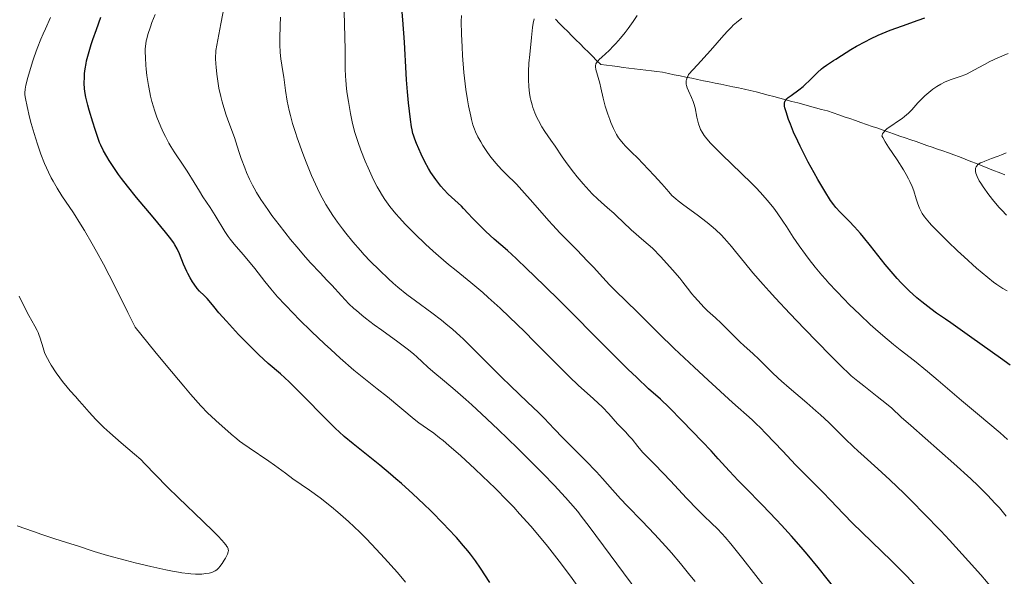
# Model space of a CAD drawing. Units: metres. Extents: x 675200 to 678662, y 4749174 to 4751568.
# Drawn here: x 677089 to 677248, y 4749552 to 4749642 of the extents above; entities that cross this region are included whole.
import ezdxf

# ---------------------------------------------------------------- set-up
doc = ezdxf.new("R2010")
doc.units = ezdxf.units.M
doc.header["$MEASUREMENT"] = 0
doc.linetypes.add('DGN Style 3', pattern=[2.435891, 1.739922, -0.695969])
for name, color, linetype, lineweight in [('Barranco lineal', 142, 'DGN Style 3', 13), ('Curva de nivel directora', 30, 'Continuous', 30), ('Curva de nivel intermedia', 30, 'Continuous', 0)]:
    doc.layers.add(name, color=color, linetype=linetype, lineweight=lineweight)

msp = doc.modelspace()

# ---------------------------------------------------------------- linework, layer by layer
at = {"layer": 'Barranco lineal', "color": 142, "linetype": 'DGN Style 3', "lineweight": 13}
for points in [[(677175.16, 4749642.16, 1389.04), (677175.84, 4749641.48, 1388.63), (677176.5, 4749640.82, 1388.24), (677177.16, 4749640.15, 1387.85), (677177.83, 4749639.49, 1387.46), (677178.49, 4749638.83, 1387.07), (677179.16, 4749638.16, 1386.67), (677179.82, 4749637.5, 1386.28), (677180.49, 4749636.83, 1385.89), (677181.15, 4749636.17, 1385.5), (677181.82, 4749635.5, 1385.08), (677182.48, 4749634.84, 1385), (677183.39, 4749634.72, 1385), (677184.3, 4749634.61, 1384.73), (677185.2, 4749634.5, 1384.38), (677186.11, 4749634.38, 1384.03), (677187.02, 4749634.27, 1383.68), (677187.92, 4749634.16, 1383.33), (677188.83, 4749634.04, 1382.98), (677189.74, 4749633.93, 1382.63), (677190.64, 4749633.82, 1382.29), (677191.55, 4749633.7, 1381.94), (677192.46, 4749633.59, 1381.59), (677193.4, 4749633.4, 1381.21), (677194.34, 4749633.2, 1380.83), (677195.28, 4749633.01, 1380.47), (677196.22, 4749632.81, 1380.08), (677197.17, 4749632.62, 1380), (677198.11, 4749632.43, 1380), (677199.05, 4749632.23, 1379.86), (677199.99, 4749632.04, 1379.51), (677200.93, 4749631.84, 1379.17), (677201.87, 4749631.65, 1378.83), (677202.82, 4749631.46, 1378.48)], [(677202.82, 4749631.46, 1378.48), (677203.76, 4749631.26, 1378.14), (677204.7, 4749631.07, 1377.79), (677205.64, 4749630.87, 1377.45), (677206.58, 4749630.68, 1377.11), (677207.54, 4749630.43, 1376.75), (677208.5, 4749630.17, 1376.39), (677209.46, 4749629.91, 1376.04), (677210.42, 4749629.66, 1375.68), (677211.38, 4749629.4, 1375.33), (677212.34, 4749629.15, 1375), (677213.3, 4749628.89, 1375), (677214.26, 4749628.64, 1375), (677215.21, 4749628.38, 1374.93), (677216.17, 4749628.12, 1374.56), (677217.13, 4749627.87, 1374.19), (677218.09, 4749627.61, 1373.82), (677219.05, 4749627.36, 1373.46), (677219.95, 4749627.05, 1373.11), (677220.85, 4749626.73, 1372.76), (677221.75, 4749626.42, 1372.41), (677222.65, 4749626.11, 1372.06), (677223.55, 4749625.8, 1371.71), (677224.45, 4749625.49, 1371.36), (677225.35, 4749625.18, 1371.02), (677226.25, 4749624.86, 1370.7), (677227.15, 4749624.55, 1370.39), (677228.05, 4749624.24, 1370.09), (677228.95, 4749623.93, 1370), (677229.85, 4749623.62, 1370), (677230.72, 4749623.31, 1370), (677231.59, 4749623.01, 1370), (677232.46, 4749622.71, 1369.68), (677233.33, 4749622.41, 1369.3), (677234.2, 4749622.11, 1368.91), (677235.07, 4749621.8, 1368.53), (677235.94, 4749621.5, 1368.14), (677236.8, 4749621.2, 1367.76), (677237.67, 4749620.9, 1367.38), (677238.54, 4749620.6, 1366.99), (677239.41, 4749620.29, 1366.61), (677240.32, 4749619.93, 1366.2), (677241.24, 4749619.57, 1365.8), (677242.15, 4749619.21, 1365.43), (677243.07, 4749618.85, 1365.09), (677243.98, 4749618.49, 1365), (677244.9, 4749618.13, 1365), (677245.81, 4749617.77, 1365), (677246.72, 4749617.41, 1365), (677247.64, 4749617.05, 1365)]]:
    msp.add_polyline3d(points, dxfattribs=at)
at = {"layer": 'Curva de nivel directora', "color": 30, "linetype": 'Continuous', "lineweight": 30, "flags": 128}
for points, elevation in [([(677150.83, 4749638.45), (677150.58, 4749642.06), (677150.31, 4749645.12)], 1400), ([(677120.92, 4749594.77), (677120.08, 4749595.79), (677119.33, 4749596.72), (677119.02, 4749597.08), (677118.51, 4749597.59), (677117.78, 4749598.3), (677117.4, 4749598.72), (677116.89, 4749599.39), (677116.64, 4749599.78), (677116.26, 4749600.4), (677115.9, 4749601.1), (677115.73, 4749601.47), (677115.22, 4749602.65), (677114.55, 4749604.3), (677114.17, 4749605.09), (677113.79, 4749605.77), (677113.57, 4749606.13), (677113.16, 4749606.72), (677112.3, 4749607.82), (677110.28, 4749610.24), (677107.63, 4749613.39), (677106.16, 4749615.21), (677105.19, 4749616.48), (677104.72, 4749617.12), (677104.05, 4749618.08), (677103.21, 4749619.36), (677102.82, 4749619.99), (677102.3, 4749620.91), (677101.86, 4749621.81), (677101.67, 4749622.25), (677100.96, 4749624.35), (677100.58, 4749625.54), (677099.98, 4749627.5), (677099.76, 4749628.3), (677099.45, 4749629.57), (677099.28, 4749630.51), (677099.23, 4749631), (677099.19, 4749631.8), (677099.21, 4749632.86), (677099.24, 4749633.38), (677099.33, 4749634.17), (677099.48, 4749635.01), (677099.57, 4749635.46), (677099.96, 4749636.96), (677100.3, 4749638.07), (677100.55, 4749638.86), (677101.14, 4749640.52), (677101.88, 4749642.48)], 1425), ([(677235.71, 4749595.4), (677234.27, 4749596.54), (677233.48, 4749597.21), (677232.23, 4749598.34), (677230.94, 4749599.63), (677230.29, 4749600.32), (677229.64, 4749601.05), (677228.37, 4749602.57), (677225.97, 4749605.61), (677224.88, 4749606.97), (677224.36, 4749607.58), (677223.39, 4749608.66), (677222.52, 4749609.57), (677221.52, 4749610.57), (677221.1, 4749611), (677220.38, 4749611.8), (677220.05, 4749612.21), (677219.54, 4749612.93), (677218.61, 4749614.42), (677217.51, 4749616.3), (677216.9, 4749617.38), (677215.95, 4749619.1), (677215.05, 4749620.83), (677214.63, 4749621.66), (677214.25, 4749622.46), (677213.59, 4749623.93), (677213.06, 4749625.23), (677212.78, 4749625.98), (677212.36, 4749627.22), (677212.19, 4749627.84), (677212.14, 4749628.1), (677212.1, 4749628.42), (677212.12, 4749628.7), (677212.16, 4749628.82), (677212.24, 4749629), (677212.31, 4749629.11), (677212.5, 4749629.33), (677212.69, 4749629.5), (677213.18, 4749629.86), (677214.42, 4749630.75), (677215.12, 4749631.3), (677215.47, 4749631.6), (677216.16, 4749632.26), (677217.46, 4749633.57), (677218.06, 4749634.13), (677218.34, 4749634.36), (677218.86, 4749634.75), (677219.36, 4749635.07), (677220.04, 4749635.47), (677220.4, 4749635.69), (677221.31, 4749636.28), (677222.81, 4749637.26), (677223.74, 4749637.81), (677225.17, 4749638.58), (677225.96, 4749638.97), (677227.21, 4749639.56), (677228.51, 4749640.12), (677229.17, 4749640.38), (677231.16, 4749641.11), (677233.65, 4749641.98), (677234.76, 4749642.4)], 1375), ([(677220.47, 4749550.04), (677217.53, 4749553.7), (677215.77, 4749555.82), (677214.78, 4749556.97), (677213.23, 4749558.75), (677211.63, 4749560.53), (677210.83, 4749561.4), (677208.51, 4749563.82), (677205.77, 4749566.59), (677204.63, 4749567.75), (677203.24, 4749569.23), (677201.43, 4749571.24), (677200.27, 4749572.5), (677198.84, 4749574.02), (677195.62, 4749577.37), (677193.52, 4749579.49), (677192.12, 4749580.83), (677190.2, 4749582.53), (677188.28, 4749584.32), (677186.85, 4749585.71), (677183.91, 4749588.63), (677175.59, 4749596.96), (677171.68, 4749600.82), (677170.6, 4749601.85), (677168.82, 4749603.54), (677167.42, 4749604.82), (677165.32, 4749606.68), (677163.96, 4749607.92), (677163.14, 4749608.69), (677161.8, 4749610.03), (677161.09, 4749610.79), (677160.37, 4749611.59), (677160.01, 4749611.97), (677157.89, 4749613.95), (677157.17, 4749614.7), (677156.71, 4749615.23), (677155.87, 4749616.31), (677155.35, 4749617.05), (677155.09, 4749617.44), (677154.72, 4749618.06), (677154.14, 4749619.13), (677153.54, 4749620.38), (677152.79, 4749622.08), (677152.5, 4749622.82), (677152.29, 4749623.44), (677152.2, 4749623.73), (677152.06, 4749624.33), (677151.98, 4749624.78), (677151.81, 4749625.96), (677151.48, 4749628.68), (677151.3, 4749630.42), (677151.15, 4749632.38), (677151.08, 4749633.42), (677150.83, 4749638.45)], 1400), ([(677164.62, 4749551.29), (677163.08, 4749553.58), (677162.26, 4749554.75), (677161.46, 4749555.82), (677161.03, 4749556.37), (677160.34, 4749557.21), (677159.2, 4749558.53), (677157.9, 4749559.95), (677157.19, 4749560.7), (677155.09, 4749562.82), (677153.95, 4749563.92), (677152.17, 4749565.58), (677150.36, 4749567.22), (677149.46, 4749568), (677148.57, 4749568.77), (677146.85, 4749570.2), (677142.57, 4749573.64), (677141.13, 4749574.83), (677140.3, 4749575.58), (677139.73, 4749576.12), (677138.39, 4749577.45), (677134.19, 4749581.69), (677132.22, 4749583.64), (677130.82, 4749584.95), (677128.86, 4749586.62), (677127.37, 4749588), (677126.5, 4749588.84), (677125.08, 4749590.27), (677124.08, 4749591.31), (677122.13, 4749593.41), (677120.92, 4749594.77)], 1425), ([(677248.5, 4749586.35), (677246.93, 4749587.48), (677242.3, 4749590.73), (677238.95, 4749593.17), (677238.08, 4749593.75), (677236.62, 4749594.74), (677235.71, 4749595.4)], 1375)]:
    msp.add_lwpolyline(points, dxfattribs=dict(at, elevation=elevation))
at = {"layer": 'Curva de nivel intermedia', "color": 30, "linetype": 'Continuous', "lineweight": 0, "flags": 128}
for points, elevation in [([(677188.48, 4749549.71), (677180.64, 4749560.29), (677179.34, 4749561.98), (677178.76, 4749562.71), (677177.62, 4749564.07), (677176.82, 4749564.97), (677174.95, 4749566.96), (677173.18, 4749568.78), (677169.05, 4749572.92), (677165.95, 4749575.95), (677163.26, 4749578.5), (677161.7, 4749579.94), (677160.74, 4749580.79), (677159, 4749582.3), (677157.28, 4749583.75), (677155.38, 4749585.33), (677154.61, 4749586), (677153.66, 4749586.89), (677152.82, 4749587.68), (677152.34, 4749588.11), (677151.47, 4749588.82), (677149.77, 4749590.1), (677147.17, 4749591.96), (677145.94, 4749592.85), (677144.54, 4749593.91), (677143.93, 4749594.4), (677143.08, 4749595.13), (677142.68, 4749595.49), (677141.88, 4749596.25), (677140.68, 4749597.5), (677139.09, 4749599.23), (677138.32, 4749600.06), (677137.22, 4749601.22), (677135.7, 4749602.82), (677134.86, 4749603.76), (677133.45, 4749605.41), (677132.47, 4749606.6), (677130.61, 4749608.96), (677129.45, 4749610.51), (677128.79, 4749611.43), (677127.68, 4749613.08), (677126.99, 4749614.2), (677126.59, 4749614.92), (677126.33, 4749615.39), (677125.86, 4749616.34), (677125.37, 4749617.42), (677125.07, 4749618.16), (677124.52, 4749619.67), (677124.14, 4749620.82), (677123.66, 4749622.35), (677123.4, 4749623.08), (677122.48, 4749625.5), (677122.08, 4749626.66), (677121.86, 4749627.36), (677121.44, 4749628.83), (677121.22, 4749629.67), (677120.92, 4749631.03), (677120.67, 4749632.52), (677120.56, 4749633.31), (677120.45, 4749634.4), (677120.42, 4749634.95), (677120.38, 4749635.81), (677120.39, 4749637.13), (677121.19, 4749641.42), (677122.4, 4749647.58)], 1415), ([(677182.74, 4749579.56), (677181.31, 4749580.89), (677178.86, 4749583.13), (677177.44, 4749584.47), (677175.11, 4749586.78), (677171.81, 4749590.12), (677170.16, 4749591.77), (677167.77, 4749594.1), (677166.25, 4749595.53), (677164.34, 4749597.27), (677163.44, 4749598.07), (677161.54, 4749599.67), (677159.15, 4749601.62), (677157.95, 4749602.6), (677156.3, 4749604), (677155.46, 4749604.73), (677154.23, 4749605.84), (677152.48, 4749607.5), (677151.94, 4749608.04), (677150.92, 4749609.09), (677150.01, 4749610.1), (677149.45, 4749610.75), (677148.47, 4749611.96), (677147.65, 4749613.09), (677147.28, 4749613.66), (677146.73, 4749614.59), (677146.45, 4749615.1), (677145.86, 4749616.26), (677144.96, 4749618.16), (677144.49, 4749619.24), (677143.8, 4749621.01), (677143.35, 4749622.26), (677143.14, 4749622.91), (677142.85, 4749623.9), (677142.58, 4749624.9), (677142.42, 4749625.58), (677142.13, 4749626.93), (677141.78, 4749628.9), (677141.6, 4749630.14), (677141.5, 4749630.91), (677141.36, 4749632.31), (677141.31, 4749632.99), (677141.27, 4749634.17), (677141.29, 4749637.2), (677141.08, 4749643.42)], 1405), ([(677095.59, 4749613.66), (677094.81, 4749614.88), (677094.16, 4749616), (677093.86, 4749616.58), (677093.41, 4749617.48), (677092.78, 4749618.89), (677092.19, 4749620.4), (677091.91, 4749621.2), (677091.63, 4749622.01), (677091.11, 4749623.69), (677090.65, 4749625.32), (677090.38, 4749626.34), (677089.96, 4749628.06), (677089.69, 4749629.37), (677089.62, 4749629.96), (677089.61, 4749630.28), (677089.66, 4749630.86), (677089.78, 4749631.52), (677089.86, 4749631.91), (677090.03, 4749632.58), (677090.39, 4749633.84), (677090.84, 4749635.26), (677091.12, 4749636.08), (677091.62, 4749637.44), (677092.21, 4749638.96), (677092.55, 4749639.77), (677092.92, 4749640.62), (677093.73, 4749642.42)], 1430), ([(677109.2, 4749638.67), (677109.27, 4749639), (677109.46, 4749639.69), (677109.85, 4749640.92), (677110.11, 4749641.65), (677110.6, 4749642.91)], 1420), ([(677130.71, 4749639.07), (677130.77, 4749641.12), (677130.85, 4749642.5)], 1410), ([(677221.74, 4749562.22), (677220.45, 4749563.6), (677219.68, 4749564.41), (677218.11, 4749566), (677215.42, 4749568.7), (677213.96, 4749570.19), (677211.78, 4749572.49), (677209.17, 4749575.26), (677208.12, 4749576.34), (677207.67, 4749576.78), (677206.88, 4749577.53), (677203.74, 4749580.29), (677199.78, 4749583.9), (677197.52, 4749586), (677194.33, 4749589.02), (677191.84, 4749591.45), (677189.36, 4749593.94), (677188.28, 4749595.02), (677186.71, 4749596.56), (677184.75, 4749598.45), (677183.9, 4749599.31), (677182.8, 4749600.49), (677181.31, 4749602.15), (677180.37, 4749603.14), (677178.61, 4749604.93), (677175.96, 4749607.62), (677174.68, 4749608.96), (677174.1, 4749609.61), (677173.02, 4749610.84), (677171.11, 4749613.08), (677170.21, 4749614.11), (677168.87, 4749615.52), (677167.2, 4749617.19), (677166.47, 4749617.93), (677165.57, 4749618.92), (677165.07, 4749619.52), (677164.78, 4749619.9), (677164.23, 4749620.65), (677163.48, 4749621.79), (677163.14, 4749622.36), (677162.67, 4749623.2), (677162.3, 4749623.97), (677162.13, 4749624.39), (677161.88, 4749625.11), (677161.64, 4749625.99), (677161.51, 4749626.51), (677161.17, 4749628.19), (677161, 4749629.17), (677160.75, 4749630.81), (677160.52, 4749632.62), (677160.42, 4749633.58), (677160.19, 4749636.28), (677160.11, 4749637.68), (677160.02, 4749639.76), (677159.99, 4749641.79), (677160, 4749642.76)], 1395), ([(677217.18, 4749578.99), (677215.7, 4749580.28), (677212.85, 4749582.7), (677211.62, 4749583.76), (677211.08, 4749584.25), (677210.15, 4749585.13), (677208.67, 4749586.62), (677208.02, 4749587.27), (677207, 4749588.21), (677205.61, 4749589.44), (677204.92, 4749590.08), (677203.88, 4749591.1), (677202.55, 4749592.47), (677201.9, 4749593.11), (677200.96, 4749593.99), (677199.72, 4749595.12), (677199.11, 4749595.72), (677198.17, 4749596.71), (677197.56, 4749597.4), (677197.17, 4749597.87), (677196.46, 4749598.78), (677195.74, 4749599.73), (677195.23, 4749600.36), (677194.05, 4749601.73), (677192.15, 4749603.82), (677190.84, 4749605.22), (677189.45, 4749606.39), (677187.4, 4749608.18), (677186.09, 4749609.4), (677185.02, 4749610.45), (677184.6, 4749610.85), (677183.59, 4749611.74), (677182.56, 4749612.62), (677182, 4749613.13), (677181.1, 4749614), (677180.62, 4749614.5), (677179.65, 4749615.59), (677178.69, 4749616.72), (677178.08, 4749617.47), (677177.05, 4749618.81), (677176.24, 4749619.95), (677175.11, 4749621.68), (677174.45, 4749622.64), (677173.47, 4749624.06), (677172.99, 4749624.8), (677172.43, 4749625.79), (677172.18, 4749626.29), (677171.84, 4749627.07), (677171.54, 4749627.89), (677171.41, 4749628.32), (677171.2, 4749629.12), (677171.11, 4749629.54), (677171, 4749630.21), (677170.87, 4749631.27), (677170.81, 4749632.44), (677170.81, 4749633.06), (677170.82, 4749633.71), (677170.9, 4749635.07), (677171.02, 4749636.47), (677171.32, 4749639.19), (677171.5, 4749640.8), (677171.61, 4749641.52), (677171.74, 4749642.19)], 1390), ([(677182.5, 4749631.08), (677182.33, 4749631.81), (677181.68, 4749634.06), (677181.62, 4749634.49), (677181.63, 4749634.69), (677181.67, 4749634.88), (677181.71, 4749634.98), (677181.9, 4749635.29), (677182.05, 4749635.46), (677182.22, 4749635.64), (677182.67, 4749636.05), (677183.86, 4749637.13), (677184.56, 4749637.84), (677184.93, 4749638.24), (677185.68, 4749639.12), (677186.42, 4749640.03), (677186.89, 4749640.64), (677187.7, 4749641.76), (677188.38, 4749642.78)], 1385), ([(677198, 4749626.37), (677197.69, 4749627.85), (677197.5, 4749628.56), (677197.38, 4749628.89), (677197.13, 4749629.52), (677196.62, 4749630.61), (677196.42, 4749631.08), (677196.3, 4749631.47), (677196.27, 4749631.66), (677196.25, 4749631.94), (677196.28, 4749632.24), (677196.31, 4749632.4), (677196.42, 4749632.74), (677196.5, 4749632.93), (677196.64, 4749633.23), (677198.07, 4749634.78), (677200.17, 4749637.09), (677202.34, 4749639.56), (677202.96, 4749640.27), (677203.54, 4749640.87), (677203.86, 4749641.17), (677204.37, 4749641.63), (677205.25, 4749642.32)], 1380), ([(677178.67, 4749550.79), (677177.6, 4749552.27), (677175.77, 4749554.71), (677173.89, 4749557.11), (677172.86, 4749558.38), (677171.2, 4749560.35), (677169.4, 4749562.37), (677168.44, 4749563.4), (677167.46, 4749564.43), (677165.43, 4749566.48), (677163.43, 4749568.42), (677162.16, 4749569.63), (677159.9, 4749571.7), (677158.01, 4749573.38), (677157.05, 4749574.19), (677156.5, 4749574.63), (677155.56, 4749575.34), (677154.56, 4749576.05), (677153.17, 4749577.04), (677152.4, 4749577.63), (677148.08, 4749581.22), (677146.41, 4749582.53), (677143.99, 4749584.45), (677142.65, 4749585.55), (677140.47, 4749587.45), (677138.94, 4749588.84), (677137.91, 4749589.79), (677135.85, 4749591.75), (677133.86, 4749593.7), (677132.91, 4749594.66), (677131.57, 4749596.05), (677130.35, 4749597.38), (677129.79, 4749598.02), (677129.27, 4749598.64), (677128.33, 4749599.81), (677126.72, 4749601.91), (677125.97, 4749602.86), (677124.83, 4749604.19), (677123.38, 4749605.84), (677122.72, 4749606.66), (677122.42, 4749607.07), (677121.85, 4749607.92), (677120.3, 4749610.48), (677119.48, 4749611.76), (677118.33, 4749613.49), (677117.75, 4749614.4), (677116.89, 4749615.8), (677115.79, 4749617.63), (677115.26, 4749618.46), (677113.69, 4749620.73), (677113.13, 4749621.64), (677112.83, 4749622.16), (677112.27, 4749623.24), (677111.98, 4749623.84), (677111.55, 4749624.8), (677110.92, 4749626.36), (677110.54, 4749627.46), (677110.36, 4749628.02), (677110.11, 4749628.87), (677109.89, 4749629.74), (677109.77, 4749630.31), (677109.55, 4749631.45), (677109.3, 4749633.1), (677109.18, 4749634.12), (677109.13, 4749634.76), (677109.05, 4749635.9), (677109.03, 4749636.94), (677109.04, 4749637.38), (677109.11, 4749638.18), (677109.2, 4749638.67)], 1420), ([(677197.69, 4749551.42), (677196.87, 4749552.44), (677195.34, 4749554.33), (677193.9, 4749556.03), (677192.97, 4749557.09), (677191.17, 4749559.06), (677189.18, 4749561.15), (677186.73, 4749563.65), (677185.69, 4749564.75), (677184.38, 4749566.2), (677182.75, 4749568.07), (677181.79, 4749569.12), (677180.02, 4749570.94), (677177.48, 4749573.48), (677176.35, 4749574.62), (677174.97, 4749576.06), (677173.35, 4749577.77), (677172.42, 4749578.7), (677170.69, 4749580.37), (677167.94, 4749582.99), (677166.49, 4749584.4), (677164.33, 4749586.56), (677161.6, 4749589.31), (677160.35, 4749590.53), (677159.75, 4749591.08), (677158.62, 4749592.1), (677157.52, 4749593.02), (677156.79, 4749593.6), (677155.24, 4749594.78), (677152.63, 4749596.69), (677151.22, 4749597.76), (677149.76, 4749598.94), (677149.02, 4749599.57), (677148.27, 4749600.24), (677146.78, 4749601.64), (677145.31, 4749603.13), (677144.35, 4749604.16), (677143.72, 4749604.85), (677142.51, 4749606.23), (677141.36, 4749607.62), (677140.82, 4749608.32), (677140.02, 4749609.39), (677139.26, 4749610.49), (677138.89, 4749611.06), (677138.17, 4749612.25), (677137.82, 4749612.87), (677137.3, 4749613.83), (677136.8, 4749614.84), (677136.47, 4749615.53), (677135.84, 4749616.95), (677134.96, 4749619.09), (677134.43, 4749620.48), (677133.53, 4749623.02), (677133.25, 4749623.85), (677132.79, 4749625.33), (677132.43, 4749626.63), (677132.24, 4749627.42), (677131.93, 4749628.94), (677131.65, 4749630.66), (677131.36, 4749632.8), (677131.22, 4749633.71), (677130.88, 4749635.74), (677130.77, 4749636.77), (677130.72, 4749638.08), (677130.71, 4749639.07)], 1410), ([(677248.03, 4749598.31), (677247.34, 4749598.7), (677246.37, 4749599.35), (677245.82, 4749599.75), (677244.88, 4749600.49), (677243.1, 4749602), (677241.1, 4749603.79), (677240.03, 4749604.78), (677238.43, 4749606.29), (677236.98, 4749607.72), (677236.35, 4749608.36), (677235.8, 4749608.95), (677235.48, 4749609.31), (677234.94, 4749609.96), (677234.71, 4749610.26), (677234.33, 4749610.83), (677234.03, 4749611.35), (677233.86, 4749611.69), (677233.6, 4749612.37), (677233.35, 4749613.19), (677232.96, 4749614.44), (677232.69, 4749615.16), (677232.34, 4749615.96), (677232.13, 4749616.4), (677231.75, 4749617.1), (677231.3, 4749617.85), (677230.27, 4749619.46), (677228.9, 4749621.52), (677228.34, 4749622.39), (677227.95, 4749623.09), (677227.83, 4749623.35), (677227.85, 4749623.45), (677227.93, 4749623.66), (677228.06, 4749623.86), (677228.17, 4749624), (677228.45, 4749624.29), (677228.69, 4749624.5), (677229.26, 4749624.92), (677230.5, 4749625.76), (677231.08, 4749626.16), (677231.46, 4749626.45), (677232.1, 4749627.01), (677232.63, 4749627.56), (677233.27, 4749628.28), (677233.6, 4749628.65), (677234.35, 4749629.42), (677234.76, 4749629.8), (677235.39, 4749630.35), (677236.04, 4749630.86), (677236.36, 4749631.09), (677236.68, 4749631.3), (677237.3, 4749631.67), (677237.89, 4749631.98), (677238.28, 4749632.16), (677239.01, 4749632.44), (677240.62, 4749632.95), (677241.22, 4749633.19), (677241.55, 4749633.34), (677242.66, 4749633.92), (677244.34, 4749634.85), (677245.22, 4749635.32), (677246.54, 4749635.94), (677248.2, 4749636.64)], 1370), ([(677247.85, 4749561.97), (677246.76, 4749563.29), (677246.11, 4749564.03), (677244.86, 4749565.35), (677243.32, 4749566.88), (677242.15, 4749567.98), (677239.4, 4749570.48), (677232.46, 4749576.6), (677230.95, 4749577.97), (677229.4, 4749579.38), (677228.58, 4749580.08), (677227.07, 4749581.3), (677224.91, 4749582.99), (677223.95, 4749583.74), (677222.88, 4749584.63), (677222.36, 4749585.11), (677221.44, 4749585.98), (677219.46, 4749587.97), (677215.32, 4749592.21), (677212.96, 4749594.69), (677210.68, 4749597.13), (677209.63, 4749598.27), (677208.68, 4749599.34), (677207.03, 4749601.25), (677205.68, 4749602.89), (677204.22, 4749604.7), (677203.59, 4749605.46), (677202.44, 4749606.78), (677201.89, 4749607.36), (677201.05, 4749608.17), (677200.61, 4749608.56), (677199.66, 4749609.35), (677198.03, 4749610.57), (677195.86, 4749612.16), (677194.96, 4749612.85), (677194.59, 4749613.16), (677193.97, 4749613.73), (677193.45, 4749614.28), (677192.31, 4749615.59), (677191.11, 4749616.93), (677189.29, 4749618.87), (677188.45, 4749619.72), (677187.44, 4749620.72), (677186.46, 4749621.68), (677186.07, 4749622.11), (677185.59, 4749622.71), (677185.36, 4749623.04), (677185.04, 4749623.58), (677184.56, 4749624.5), (677184.13, 4749625.47), (677183.92, 4749626), (677183.62, 4749626.82), (677183.21, 4749628.12), (677182.87, 4749629.43), (677182.5, 4749631.08)], 1385), ([(677248.1, 4749574.32), (677246.89, 4749575.4), (677243.22, 4749578.46), (677240.67, 4749580.64), (677236.91, 4749583.87), (677235.19, 4749585.31), (677233.07, 4749587.02), (677230.79, 4749588.79), (677229.7, 4749589.65), (677227.98, 4749591.1), (677226.77, 4749592.17), (677225.94, 4749592.92), (677224.26, 4749594.49), (677222.56, 4749596.13), (677221.72, 4749596.98), (677220.48, 4749598.26), (677219.28, 4749599.56), (677218.7, 4749600.21), (677218.14, 4749600.86), (677217.07, 4749602.14), (677216.09, 4749603.38), (677215.5, 4749604.17), (677214.46, 4749605.61), (677213.52, 4749607), (677212.44, 4749608.69), (677211.86, 4749609.58), (677210.92, 4749610.92), (677210.37, 4749611.67), (677209.39, 4749612.88), (677208.21, 4749614.23), (677207.54, 4749614.95), (677206.8, 4749615.7), (677205.2, 4749617.27), (677202.01, 4749620.32), (677200.7, 4749621.62), (677200.18, 4749622.18), (677199.88, 4749622.52), (677199.37, 4749623.13), (677199.17, 4749623.4), (677198.83, 4749623.91), (677198.59, 4749624.38), (677198.46, 4749624.68), (677198.26, 4749625.29), (677198, 4749626.37)], 1380), ([(677243.06, 4749618.41), (677243.16, 4749618.55), (677243.25, 4749618.64), (677243.46, 4749618.8), (677243.72, 4749618.96), (677243.93, 4749619.06), (677244.43, 4749619.27), (677245.51, 4749619.66), (677246.59, 4749620.04), (677247.12, 4749620.25), (677247.87, 4749620.58)], 1365), ([(677247.93, 4749610.52), (677247.17, 4749611.32), (677246.74, 4749611.79), (677245.89, 4749612.8), (677245.09, 4749613.83), (677244.15, 4749615.13), (677243.77, 4749615.71), (677243.53, 4749616.1), (677243.18, 4749616.77), (677242.97, 4749617.31), (677242.91, 4749617.61), (677242.89, 4749617.79), (677242.93, 4749618.11), (677243, 4749618.32), (677243.06, 4749618.41)], 1365), ([(677151.02, 4749551.31), (677149.68, 4749552.88), (677147.63, 4749555.2), (677145.59, 4749557.39), (677144.6, 4749558.41), (677143.63, 4749559.37), (677141.8, 4749561.09), (677140.1, 4749562.59), (677139.06, 4749563.46), (677137.21, 4749564.92), (677135.51, 4749566.17), (677132.85, 4749568.02), (677131.62, 4749568.92), (677129.88, 4749570.19), (677128.93, 4749570.85), (677125.78, 4749572.97), (677124.74, 4749573.71), (677124.25, 4749574.08), (677123.77, 4749574.45), (677122.87, 4749575.2), (677120.42, 4749577.38), (677119.64, 4749578.08), (677119.12, 4749578.6), (677118, 4749579.78), (677116.33, 4749581.67), (677115.23, 4749582.96), (677112.38, 4749586.36), (677110.59, 4749588.53), (677107.38, 4749592.47), (677106.24, 4749594.84), (677104.13, 4749599.06), (677102.27, 4749602.64), (677101.16, 4749604.69), (677100.47, 4749605.92), (677099.22, 4749608.06), (677098.58, 4749609.11), (677097.44, 4749610.89), (677095.59, 4749613.66)], 1430), ([(677107.32, 4749571.98), (677105.12, 4749573.82), (677103.3, 4749575.41), (677102.37, 4749576.28), (677101.07, 4749577.56), (677099.99, 4749578.73), (677098.85, 4749580.05), (677098.38, 4749580.6), (677097.76, 4749581.28), (677096.91, 4749582.19), (677096.42, 4749582.76), (677095.66, 4749583.72), (677095.26, 4749584.27), (677094.66, 4749585.11), (677093.85, 4749586.33), (677093.63, 4749586.7), (677093.25, 4749587.39), (677092.95, 4749588.01), (677092.79, 4749588.39), (677092.54, 4749589.12), (677092.1, 4749590.7), (677091.89, 4749591.28), (677091.76, 4749591.59), (677091.6, 4749591.91), (677091.23, 4749592.62), (677090.25, 4749594.37), (677089.66, 4749595.48), (677088.69, 4749597.45)], 1435), ([(677213.8, 4749544.33), (677205.41, 4749555.07), (677203.46, 4749557.5), (677202.55, 4749558.58), (677202.06, 4749559.14), (677201.26, 4749559.98), (677200.42, 4749560.78), (677199.05, 4749562.08), (677198.12, 4749563.01), (677196.33, 4749564.88), (677193.71, 4749567.67), (677192.53, 4749568.92), (677191.13, 4749570.36), (677189.79, 4749571.72), (677189.24, 4749572.3), (677188.48, 4749573.2), (677187.54, 4749574.37), (677187.09, 4749574.9), (677186.45, 4749575.6), (677185.61, 4749576.45), (677185.2, 4749576.89), (677183.78, 4749578.49), (677182.74, 4749579.56)], 1405), ([(677247.78, 4749547.67), (677247.09, 4749548.54), (677245.95, 4749549.93), (677244.67, 4749551.44), (677243.75, 4749552.5), (677241.8, 4749554.7), (677238.7, 4749558.1), (677237.31, 4749559.59), (677234.6, 4749562.42), (677232.71, 4749564.34), (677231.42, 4749565.62), (677229.12, 4749567.81), (677227.16, 4749569.6), (677224.94, 4749571.59), (677223.94, 4749572.5), (677223.24, 4749573.16), (677221.89, 4749574.47), (677219.27, 4749577.06), (677217.9, 4749578.34), (677217.18, 4749578.99)], 1390), ([(677088.37, 4749560.43), (677090.98, 4749559.5), (677092.36, 4749559.02), (677094.46, 4749558.34), (677097.03, 4749557.53), (677098.09, 4749557.19), (677100.79, 4749556.26), (677102.93, 4749555.62), (677105.78, 4749554.86), (677107.42, 4749554.44), (677109.95, 4749553.84), (677112.35, 4749553.31), (677113.42, 4749553.09), (677114.38, 4749552.92), (677114.95, 4749552.84), (677115.95, 4749552.71), (677116.39, 4749552.67), (677117.15, 4749552.62), (677117.79, 4749552.62), (677118.15, 4749552.63), (677118.78, 4749552.7), (677119.31, 4749552.78), (677119.55, 4749552.84), (677119.87, 4749552.94), (677120.17, 4749553.07), (677120.31, 4749553.15), (677120.57, 4749553.33), (677120.7, 4749553.44), (677120.89, 4749553.62), (677121.08, 4749553.83), (677121.44, 4749554.32), (677121.78, 4749554.85), (677121.97, 4749555.2), (677122.29, 4749555.86), (677122.42, 4749556.23), (677122.44, 4749556.42), (677122.41, 4749556.61), (677122.38, 4749556.72), (677122.27, 4749556.96), (677122.19, 4749557.1), (677122.04, 4749557.33), (677121.72, 4749557.73), (677121.45, 4749558.04), (677120.73, 4749558.8), (677120.03, 4749559.51), (677118.32, 4749561.17), (677114.4, 4749564.92), (677112.64, 4749566.63), (677110.66, 4749568.63), (677108.96, 4749570.43), (677108.3, 4749571.1), (677107.32, 4749571.98)], 1435), ([(677248.29, 4749531.13), (677247.07, 4749533.08), (677246.41, 4749534.08), (677245.37, 4749535.6), (677244.27, 4749537.15), (677243.52, 4749538.19), (677241.96, 4749540.24), (677239.61, 4749543.22), (677238.1, 4749545.08), (677235.4, 4749548.29), (677233.1, 4749550.93), (677231.85, 4749552.3), (677231.05, 4749553.12), (677229.39, 4749554.78), (677223.02, 4749560.91), (677221.74, 4749562.22)], 1395)]:
    msp.add_lwpolyline(points, dxfattribs=dict(at, elevation=elevation))

doc.saveas('drawing.dxf')
